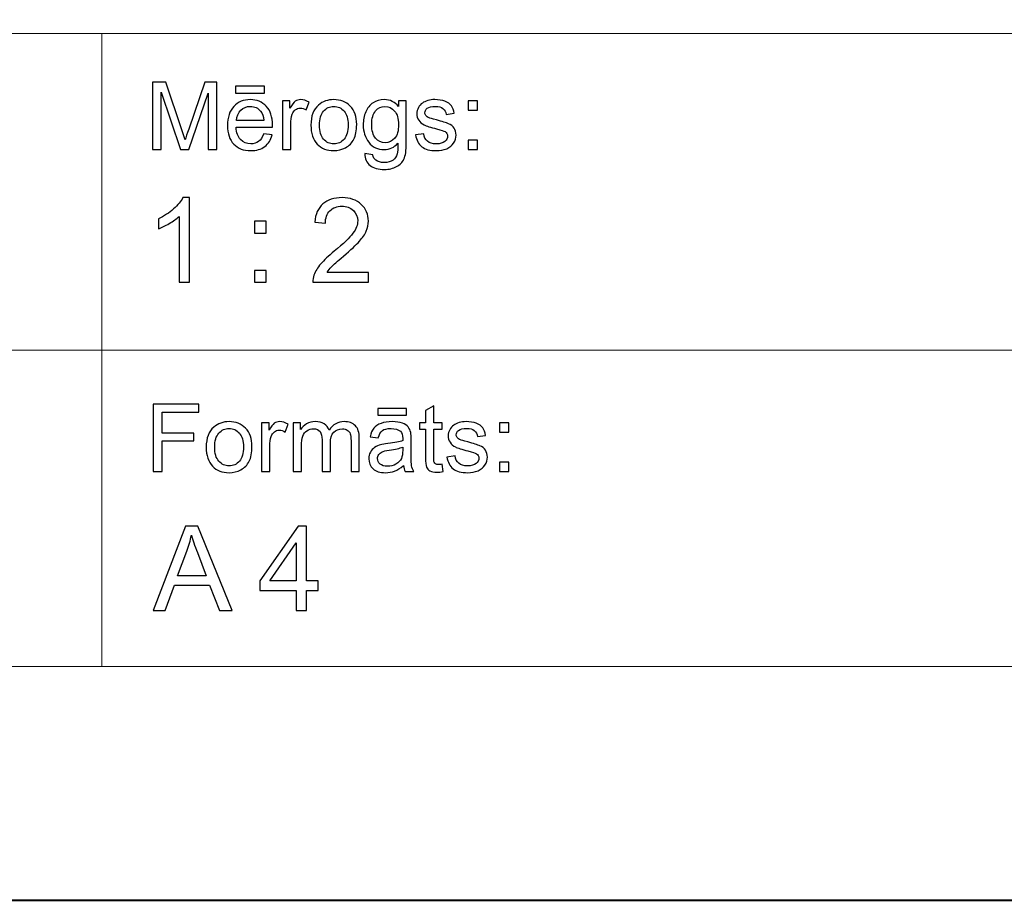
# Model space of a CAD drawing. Units: millimetres. Extents: x -148 to 148, y -105 to 105.
# Drawn here: x 23 to 52, y -105 to -79 of the extents above; entities that cross this region are included whole.
import ezdxf

# ---------------------------------------------------------------- set-up
doc = ezdxf.new("R2010")
doc.units = ezdxf.units.MM
doc.header["$MEASUREMENT"] = 0
doc.layers.add('Layer 1', color=7, linetype='Continuous')

msp = doc.modelspace()

# ---------------------------------------------------------------- linework, layer by layer
at = {"layer": 'Layer 1', "color": 7, "lineweight": 40}
msp.add_lwpolyline([(-148.5, -105), (148.5, -105), (148.5, 105), (-148.5, 105), (-148.5, -105)], close=True, dxfattribs=at)
at = {"layer": 'Layer 1', "color": 250, "lineweight": 15}
for points, knots in [([(141.5001, 85.0001), (141.5001, 85.0001), (141.5001, -98.0001), (141.5001, -98.0001), (141.5001, -98.0001), (141.5001, -98.0001), (-141.5001, -98.0001), (-141.5001, -98.0001), (-141.5001, -98.0001), (-141.5001, -98.0001), (-141.5001, 85.0001), (-141.5001, 85.0001), (-141.5001, 85.0001), (-141.5001, 85.0001), (141.5001, 85.0001), (141.5001, 85.0001)], [0, 0, 0, 0, 0.25, 0.25, 0.25, 0.25, 0.5, 0.5, 0.5, 0.5, 0.75, 0.75, 0.75, 0.75, 1, 1, 1, 1]), ([(141.5001, -68.694), (141.5001, -68.694), (-21.6408, -68.694), (-21.6408, -68.694), (-21.6408, -68.694), (-21.6408, -68.694), (-21.6408, -98.0001), (-21.6408, -98.0001)], [0, 0, 0, 0, 0.5, 0.5, 0.5, 0.5, 1, 1, 1, 1])]:
    msp.add_open_spline(points, degree=3, knots=knots, dxfattribs=at)
for points in [[(-21.6408, -79.0365), (-21.6408, -79.0365), (141.5001, -79.0365), (141.5001, -79.0365)], [(25.0004, -98.0001), (25.0004, -98.0001), (25.0004, -79.0365), (25.0004, -79.0365)], [(-21.6408, -88.5212), (-21.6408, -88.5212), (100.5002, -88.5212), (100.5002, -88.5212)]]:
    msp.add_open_spline(points, degree=3, dxfattribs=at)
at = {"layer": 'Layer 1', "color": 51}
for points, knots in [([(26.5226, -82.5142), (26.5226, -82.5142), (26.5226, -80.494), (26.5226, -80.494), (26.5226, -80.494), (26.5226, -80.494), (26.9254, -80.494), (26.9254, -80.494), (26.9254, -80.494), (26.9254, -80.494), (27.4032, -81.9244), (27.4032, -81.9244), (27.4032, -81.9244), (27.4474, -82.0575), (27.48, -82.1572), (27.4998, -82.2235), (27.4998, -82.2235), (27.5228, -82.1501), (27.5586, -82.042), (27.6075, -81.8994), (27.6075, -81.8994), (27.6075, -81.8994), (28.0908, -80.494), (28.0908, -80.494), (28.0908, -80.494), (28.0908, -80.494), (28.4506, -80.494), (28.4506, -80.494), (28.4506, -80.494), (28.4506, -80.494), (28.4506, -82.5142), (28.4506, -82.5142), (28.4506, -82.5142), (28.4506, -82.5142), (28.193, -82.5142), (28.193, -82.5142), (28.193, -82.5142), (28.193, -82.5142), (28.193, -80.8232), (28.193, -80.8232), (28.193, -80.8232), (28.193, -80.8232), (27.6059, -82.5142), (27.6059, -82.5142), (27.6059, -82.5142), (27.6059, -82.5142), (27.3646, -82.5142), (27.3646, -82.5142), (27.3646, -82.5142), (27.3646, -82.5142), (26.7804, -80.7945), (26.7804, -80.7945), (26.7804, -80.7945), (26.7804, -80.7945), (26.7804, -82.5142), (26.7804, -82.5142), (26.7804, -82.5142), (26.7804, -82.5142), (26.5226, -82.5142), (26.5226, -82.5142)], [0, 0, 0, 0, 0.0666667, 0.0666667, 0.0666667, 0.0666667, 0.1333333, 0.1333333, 0.1333333, 0.1333333, 0.2, 0.2, 0.2, 0.2, 0.2666667, 0.2666667, 0.2666667, 0.2666667, 0.3333333, 0.3333333, 0.3333333, 0.3333333, 0.4, 0.4, 0.4, 0.4, 0.4666667, 0.4666667, 0.4666667, 0.4666667, 0.5333333, 0.5333333, 0.5333333, 0.5333333, 0.6, 0.6, 0.6, 0.6, 0.6666667, 0.6666667, 0.6666667, 0.6666667, 0.7333333, 0.7333333, 0.7333333, 0.7333333, 0.8, 0.8, 0.8, 0.8, 0.8666667, 0.8666667, 0.8666667, 0.8666667, 0.9333333, 0.9333333, 0.9333333, 0.9333333, 1, 1, 1, 1]), ([(29.0129, -80.8232), (29.0129, -80.8232), (29.0129, -80.6196), (29.0129, -80.6196), (29.0129, -80.6196), (29.0129, -80.6196), (29.8726, -80.6196), (29.8726, -80.6196), (29.8726, -80.6196), (29.8726, -80.6196), (29.8726, -80.8232), (29.8726, -80.8232), (29.8726, -80.8232), (29.8726, -80.8232), (29.0129, -80.8232), (29.0129, -80.8232)], [0, 0, 0, 0, 0.25, 0.25, 0.25, 0.25, 0.5, 0.5, 0.5, 0.5, 0.75, 0.75, 0.75, 0.75, 1, 1, 1, 1]), ([(29.8519, -82.0429), (29.8519, -82.0429), (30.1083, -82.0744), (30.1083, -82.0744), (30.1083, -82.0744), (30.0678, -82.2245), (29.993, -82.3406), (29.8839, -82.4234), (29.8839, -82.4234), (29.7744, -82.5057), (29.6347, -82.5471), (29.4648, -82.5471), (29.4648, -82.5471), (29.2507, -82.5471), (29.0809, -82.4813), (28.9558, -82.3496), (28.9558, -82.3496), (28.8304, -82.2179), (28.7677, -82.033), (28.7677, -81.795), (28.7677, -81.795), (28.7677, -81.5485), (28.8312, -81.3576), (28.9579, -81.2216), (28.9579, -81.2216), (29.0849, -81.0857), (29.2489, -81.0175), (29.4511, -81.0175), (29.4511, -81.0175), (29.6468, -81.0175), (29.8067, -81.0843), (29.9305, -81.2174), (29.9305, -81.2174), (30.0546, -81.3505), (30.1167, -81.5382), (30.1167, -81.7795), (30.1167, -81.7795), (30.1167, -81.7945), (30.1162, -81.8166), (30.1155, -81.8458), (30.1155, -81.8458), (30.1155, -81.8458), (29.024, -81.8458), (29.024, -81.8458), (29.024, -81.8458), (29.033, -82.0067), (29.0786, -82.1299), (29.1606, -82.215), (29.1606, -82.215), (29.2423, -82.3007), (29.3439, -82.3435), (29.4662, -82.3435), (29.4662, -82.3435), (29.5572, -82.3435), (29.6347, -82.3195), (29.699, -82.2715), (29.699, -82.2715), (29.7636, -82.224), (29.8144, -82.1478), (29.8519, -82.0429)], [0, 0, 0, 0, 0.0666667, 0.0666667, 0.0666667, 0.0666667, 0.1333333, 0.1333333, 0.1333333, 0.1333333, 0.2, 0.2, 0.2, 0.2, 0.2666667, 0.2666667, 0.2666667, 0.2666667, 0.3333333, 0.3333333, 0.3333333, 0.3333333, 0.4, 0.4, 0.4, 0.4, 0.4666667, 0.4666667, 0.4666667, 0.4666667, 0.5333333, 0.5333333, 0.5333333, 0.5333333, 0.6, 0.6, 0.6, 0.6, 0.6666667, 0.6666667, 0.6666667, 0.6666667, 0.7333333, 0.7333333, 0.7333333, 0.7333333, 0.8, 0.8, 0.8, 0.8, 0.8666667, 0.8666667, 0.8666667, 0.8666667, 0.9333333, 0.9333333, 0.9333333, 0.9333333, 1, 1, 1, 1]), ([(30.4173, -82.5142), (30.4173, -82.5142), (30.4173, -81.0509), (30.4173, -81.0509), (30.4173, -81.0509), (30.4173, -81.0509), (30.6404, -81.0509), (30.6404, -81.0509), (30.6404, -81.0509), (30.6404, -81.0509), (30.6404, -81.2724), (30.6404, -81.2724), (30.6404, -81.2724), (30.6973, -81.169), (30.7499, -81.1003), (30.7983, -81.0674), (30.7983, -81.0674), (30.8462, -81.0344), (30.8994, -81.0175), (30.9574, -81.0175), (30.9574, -81.0175), (31.0409, -81.0175), (31.1256, -81.0443), (31.2122, -81.0975), (31.2122, -81.0975), (31.2122, -81.0975), (31.1267, -81.3279), (31.1267, -81.3279), (31.1267, -81.3279), (31.0663, -81.2917), (31.0057, -81.2738), (30.9452, -81.2738), (30.9452, -81.2738), (30.8904, -81.2738), (30.842, -81.2903), (30.7989, -81.3228), (30.7989, -81.3228), (30.7554, -81.3557), (30.7251, -81.4008), (30.7065, -81.4587), (30.7065, -81.4587), (30.6788, -81.5467), (30.6653, -81.6431), (30.6653, -81.748), (30.6653, -81.748), (30.6653, -81.748), (30.6653, -82.5142), (30.6653, -82.5142), (30.6653, -82.5142), (30.6653, -82.5142), (30.4173, -82.5142), (30.4173, -82.5142)], [0, 0, 0, 0, 0.0769231, 0.0769231, 0.0769231, 0.0769231, 0.1538462, 0.1538462, 0.1538462, 0.1538462, 0.2307692, 0.2307692, 0.2307692, 0.2307692, 0.3076923, 0.3076923, 0.3076923, 0.3076923, 0.3846154, 0.3846154, 0.3846154, 0.3846154, 0.4615385, 0.4615385, 0.4615385, 0.4615385, 0.5384615, 0.5384615, 0.5384615, 0.5384615, 0.6153846, 0.6153846, 0.6153846, 0.6153846, 0.6923077, 0.6923077, 0.6923077, 0.6923077, 0.7692308, 0.7692308, 0.7692308, 0.7692308, 0.8461538, 0.8461538, 0.8461538, 0.8461538, 0.9230769, 0.9230769, 0.9230769, 0.9230769, 1, 1, 1, 1]), ([(31.2672, -81.7823), (31.2672, -81.5114), (31.3426, -81.3105), (31.4934, -81.1802), (31.4934, -81.1802), (31.619, -81.0721), (31.7726, -81.0175), (31.9535, -81.0175), (31.9535, -81.0175), (32.1548, -81.0175), (32.3194, -81.0833), (32.4469, -81.2155), (32.4469, -81.2155), (32.575, -81.3472), (32.6385, -81.5293), (32.6385, -81.7616), (32.6385, -81.7616), (32.6385, -81.9502), (32.6102, -82.0984), (32.5539, -82.2061), (32.5539, -82.2061), (32.4972, -82.3143), (32.4149, -82.398), (32.3072, -82.4578), (32.3072, -82.4578), (32.199, -82.5175), (32.0816, -82.5471), (31.9535, -82.5471), (31.9535, -82.5471), (31.749, -82.5471), (31.5833, -82.4817), (31.4569, -82.35), (31.4569, -82.35), (31.3304, -82.2188), (31.2672, -82.0297), (31.2672, -81.7823)], [0, 0, 0, 0, 0.1111111, 0.1111111, 0.1111111, 0.1111111, 0.2222222, 0.2222222, 0.2222222, 0.2222222, 0.3333333, 0.3333333, 0.3333333, 0.3333333, 0.4444444, 0.4444444, 0.4444444, 0.4444444, 0.5555556, 0.5555556, 0.5555556, 0.5555556, 0.6666667, 0.6666667, 0.6666667, 0.6666667, 0.7777778, 0.7777778, 0.7777778, 0.7777778, 0.8888889, 0.8888889, 0.8888889, 0.8888889, 1, 1, 1, 1]), ([(32.884, -82.6356), (32.884, -82.6356), (33.1253, -82.6713), (33.1253, -82.6713), (33.1253, -82.6713), (33.1351, -82.7456), (33.1634, -82.7997), (33.2089, -82.834), (33.2089, -82.834), (33.2706, -82.8797), (33.3547, -82.9027), (33.4611, -82.9027), (33.4611, -82.9027), (33.5762, -82.9027), (33.6648, -82.8797), (33.7272, -82.834), (33.7272, -82.834), (33.79, -82.788), (33.8318, -82.7235), (33.8537, -82.6412), (33.8537, -82.6412), (33.8669, -82.5904), (33.8728, -82.4846), (33.8717, -82.3228), (33.8717, -82.3228), (33.7634, -82.4502), (33.6286, -82.5142), (33.4666, -82.5142), (33.4666, -82.5142), (33.2653, -82.5142), (33.1097, -82.4418), (32.9996, -82.2964), (32.9996, -82.2964), (32.8896, -82.1515), (32.834, -81.977), (32.834, -81.7743), (32.834, -81.7743), (32.834, -81.6346), (32.8594, -81.5057), (32.9097, -81.3877), (32.9097, -81.3877), (32.9605, -81.2696), (33.0341, -81.1784), (33.1298, -81.1139), (33.1298, -81.1139), (33.2258, -81.0499), (33.3389, -81.0175), (33.4682, -81.0175), (33.4682, -81.0175), (33.6407, -81.0175), (33.7834, -81.0876), (33.8953, -81.2273), (33.8953, -81.2273), (33.8953, -81.2273), (33.8953, -81.0509), (33.8953, -81.0509), (33.8953, -81.0509), (33.8953, -81.0509), (34.1244, -81.0509), (34.1244, -81.0509), (34.1244, -81.0509), (34.1244, -81.0509), (34.1244, -82.3157), (34.1244, -82.3157), (34.1244, -82.3157), (34.1244, -82.5434), (34.1009, -82.7052), (34.0548, -82.8002), (34.0548, -82.8002), (34.008, -82.8952), (33.9346, -82.9705), (33.8342, -83.0255), (33.8342, -83.0255), (33.7333, -83.0805), (33.6098, -83.1083), (33.4624, -83.1083), (33.4624, -83.1083), (33.2881, -83.1083), (33.1468, -83.0688), (33.0395, -82.9902), (33.0395, -82.9902), (32.9319, -82.9117), (32.8801, -82.7936), (32.884, -82.6356)], [0, 0, 0, 0, 0.047619, 0.047619, 0.047619, 0.047619, 0.0952381, 0.0952381, 0.0952381, 0.0952381, 0.1428571, 0.1428571, 0.1428571, 0.1428571, 0.1904762, 0.1904762, 0.1904762, 0.1904762, 0.2380952, 0.2380952, 0.2380952, 0.2380952, 0.2857143, 0.2857143, 0.2857143, 0.2857143, 0.3333333, 0.3333333, 0.3333333, 0.3333333, 0.3809524, 0.3809524, 0.3809524, 0.3809524, 0.4285714, 0.4285714, 0.4285714, 0.4285714, 0.4761905, 0.4761905, 0.4761905, 0.4761905, 0.5238095, 0.5238095, 0.5238095, 0.5238095, 0.5714286, 0.5714286, 0.5714286, 0.5714286, 0.6190476, 0.6190476, 0.6190476, 0.6190476, 0.6666667, 0.6666667, 0.6666667, 0.6666667, 0.7142857, 0.7142857, 0.7142857, 0.7142857, 0.7619048, 0.7619048, 0.7619048, 0.7619048, 0.8095238, 0.8095238, 0.8095238, 0.8095238, 0.8571429, 0.8571429, 0.8571429, 0.8571429, 0.9047619, 0.9047619, 0.9047619, 0.9047619, 0.952381, 0.952381, 0.952381, 0.952381, 1, 1, 1, 1]), ([(34.3998, -82.0772), (34.3998, -82.0772), (34.6451, -82.0387), (34.6451, -82.0387), (34.6451, -82.0387), (34.6585, -82.137), (34.6972, -82.2122), (34.7601, -82.2649), (34.7601, -82.2649), (34.8229, -82.3171), (34.9107, -82.3435), (35.024, -82.3435), (35.024, -82.3435), (35.138, -82.3435), (35.2227, -82.3199), (35.2777, -82.2738), (35.2777, -82.2738), (35.3328, -82.2273), (35.3605, -82.1727), (35.3605, -82.1106), (35.3605, -82.1106), (35.3605, -82.0542), (35.3358, -82.0104), (35.2869, -81.978), (35.2869, -81.978), (35.2531, -81.9559), (35.1684, -81.9281), (35.0334, -81.8943), (35.0334, -81.8943), (34.852, -81.8482), (34.7255, -81.8086), (34.6554, -81.7748), (34.6554, -81.7748), (34.5853, -81.7414), (34.5315, -81.6948), (34.4953, -81.6356), (34.4953, -81.6356), (34.4591, -81.5763), (34.4408, -81.5109), (34.4408, -81.4394), (34.4408, -81.4394), (34.4408, -81.374), (34.4559, -81.3138), (34.4861, -81.2583), (34.4861, -81.2583), (34.5157, -81.2023), (34.5564, -81.1563), (34.6077, -81.1196), (34.6077, -81.1196), (34.6464, -81.0913), (34.699, -81.0669), (34.7655, -81.0471), (34.7655, -81.0471), (34.8321, -81.0274), (34.9036, -81.0175), (34.9798, -81.0175), (34.9798, -81.0175), (35.0945, -81.0175), (35.1954, -81.0344), (35.2822, -81.0674), (35.2822, -81.0674), (35.3692, -81.1003), (35.4332, -81.145), (35.4748, -81.2014), (35.4748, -81.2014), (35.516, -81.2583), (35.5444, -81.3336), (35.5597, -81.4281), (35.5597, -81.4281), (35.5597, -81.4281), (35.3177, -81.4615), (35.3177, -81.4615), (35.3177, -81.4615), (35.3062, -81.3863), (35.2742, -81.3275), (35.2215, -81.2851), (35.2215, -81.2851), (35.1689, -81.2428), (35.0941, -81.2216), (34.9978, -81.2216), (34.9978, -81.2216), (34.884, -81.2216), (34.8025, -81.2404), (34.754, -81.2781), (34.754, -81.2781), (34.7051, -81.3157), (34.6808, -81.3599), (34.6808, -81.4102), (34.6808, -81.4102), (34.6808, -81.4427), (34.6912, -81.4714), (34.7112, -81.4973), (34.7112, -81.4973), (34.7316, -81.5241), (34.7631, -81.5457), (34.8062, -81.5636), (34.8062, -81.5636), (34.8311, -81.5725), (34.9041, -81.5937), (35.0256, -81.6266), (35.0256, -81.6266), (35.201, -81.6737), (35.3231, -81.7118), (35.3923, -81.7419), (35.3923, -81.7419), (35.4621, -81.7715), (35.5167, -81.8152), (35.556, -81.8721), (35.556, -81.8721), (35.5955, -81.9291), (35.6152, -81.9996), (35.6152, -82.0843), (35.6152, -82.0843), (35.6152, -82.1671), (35.591, -82.2447), (35.5428, -82.3181), (35.5428, -82.3181), (35.4944, -82.391), (35.4247, -82.4474), (35.334, -82.4874), (35.334, -82.4874), (35.2433, -82.5274), (35.1404, -82.5471), (35.0256, -82.5471), (35.0256, -82.5471), (34.8351, -82.5471), (34.69, -82.5076), (34.5903, -82.4286), (34.5903, -82.4286), (34.4906, -82.3496), (34.4271, -82.2325), (34.3998, -82.0772)], [0, 0, 0, 0, 0.030303, 0.030303, 0.030303, 0.030303, 0.0606061, 0.0606061, 0.0606061, 0.0606061, 0.0909091, 0.0909091, 0.0909091, 0.0909091, 0.1212121, 0.1212121, 0.1212121, 0.1212121, 0.1515152, 0.1515152, 0.1515152, 0.1515152, 0.1818182, 0.1818182, 0.1818182, 0.1818182, 0.2121212, 0.2121212, 0.2121212, 0.2121212, 0.2424242, 0.2424242, 0.2424242, 0.2424242, 0.2727273, 0.2727273, 0.2727273, 0.2727273, 0.3030303, 0.3030303, 0.3030303, 0.3030303, 0.3333333, 0.3333333, 0.3333333, 0.3333333, 0.3636364, 0.3636364, 0.3636364, 0.3636364, 0.3939394, 0.3939394, 0.3939394, 0.3939394, 0.4242424, 0.4242424, 0.4242424, 0.4242424, 0.4545455, 0.4545455, 0.4545455, 0.4545455, 0.4848485, 0.4848485, 0.4848485, 0.4848485, 0.5151515, 0.5151515, 0.5151515, 0.5151515, 0.5454545, 0.5454545, 0.5454545, 0.5454545, 0.5757576, 0.5757576, 0.5757576, 0.5757576, 0.6060606, 0.6060606, 0.6060606, 0.6060606, 0.6363636, 0.6363636, 0.6363636, 0.6363636, 0.6666667, 0.6666667, 0.6666667, 0.6666667, 0.6969697, 0.6969697, 0.6969697, 0.6969697, 0.7272727, 0.7272727, 0.7272727, 0.7272727, 0.7575758, 0.7575758, 0.7575758, 0.7575758, 0.7878788, 0.7878788, 0.7878788, 0.7878788, 0.8181818, 0.8181818, 0.8181818, 0.8181818, 0.8484848, 0.8484848, 0.8484848, 0.8484848, 0.8787879, 0.8787879, 0.8787879, 0.8787879, 0.9090909, 0.9090909, 0.9090909, 0.9090909, 0.9393939, 0.9393939, 0.9393939, 0.9393939, 0.969697, 0.969697, 0.969697, 0.969697, 1, 1, 1, 1]), ([(35.9788, -81.3331), (35.9788, -81.3331), (35.9788, -81.0509), (35.9788, -81.0509), (35.9788, -81.0509), (35.9788, -81.0509), (36.2617, -81.0509), (36.2617, -81.0509), (36.2617, -81.0509), (36.2617, -81.0509), (36.2617, -81.3331), (36.2617, -81.3331), (36.2617, -81.3331), (36.2617, -81.3331), (35.9788, -81.3331), (35.9788, -81.3331)], [0, 0, 0, 0, 0.25, 0.25, 0.25, 0.25, 0.5, 0.5, 0.5, 0.5, 0.75, 0.75, 0.75, 0.75, 1, 1, 1, 1]), ([(29.0378, -81.6417), (29.0378, -81.6417), (29.8549, -81.6417), (29.8549, -81.6417), (29.8549, -81.6417), (29.844, -81.5189), (29.8125, -81.4262), (29.7611, -81.3651), (29.7611, -81.3651), (29.6821, -81.2696), (29.5797, -81.2216), (29.4539, -81.2216), (29.4539, -81.2216), (29.3402, -81.2216), (29.2442, -81.2597), (29.1667, -81.3359), (29.1667, -81.3359), (29.0891, -81.4121), (29.0463, -81.5142), (29.0378, -81.6417)], [0, 0, 0, 0, 0.2, 0.2, 0.2, 0.2, 0.4, 0.4, 0.4, 0.4, 0.6, 0.6, 0.6, 0.6, 0.8, 0.8, 0.8, 0.8, 1, 1, 1, 1]), ([(31.5222, -81.7823), (31.5222, -81.97), (31.5633, -82.1102), (31.645, -82.2033), (31.645, -82.2033), (31.7268, -82.2969), (31.83, -82.3435), (31.9535, -82.3435), (31.9535, -82.3435), (32.0768, -82.3435), (32.1792, -82.2964), (32.2612, -82.2028), (32.2612, -82.2028), (32.3425, -82.1092), (32.3834, -81.9662), (32.3834, -81.7743), (32.3834, -81.7743), (32.3834, -81.5932), (32.3425, -81.4559), (32.2601, -81.3627), (32.2601, -81.3627), (32.1778, -81.2696), (32.0758, -81.223), (31.9535, -81.223), (31.9535, -81.223), (31.83, -81.223), (31.7268, -81.2696), (31.645, -81.3623), (31.645, -81.3623), (31.5633, -81.4549), (31.5222, -81.5951), (31.5222, -81.7823)], [0, 0, 0, 0, 0.125, 0.125, 0.125, 0.125, 0.25, 0.25, 0.25, 0.25, 0.375, 0.375, 0.375, 0.375, 0.5, 0.5, 0.5, 0.5, 0.625, 0.625, 0.625, 0.625, 0.75, 0.75, 0.75, 0.75, 0.875, 0.875, 0.875, 0.875, 1, 1, 1, 1]), ([(33.0891, -81.7564), (33.0891, -81.9483), (33.1272, -82.0885), (33.2039, -82.1765), (33.2039, -82.1765), (33.2801, -82.2649), (33.3754, -82.3086), (33.4901, -82.3086), (33.4901, -82.3086), (33.604, -82.3086), (33.6995, -82.2649), (33.7768, -82.1774), (33.7768, -82.1774), (33.8537, -82.0895), (33.8923, -81.9521), (33.8923, -81.7644), (33.8923, -81.7644), (33.8923, -81.5852), (33.853, -81.4502), (33.7733, -81.3594), (33.7733, -81.3594), (33.6939, -81.2687), (33.5979, -81.223), (33.4859, -81.223), (33.4859, -81.223), (33.3758, -81.223), (33.2822, -81.2677), (33.2046, -81.3576), (33.2046, -81.3576), (33.1277, -81.4469), (33.0891, -81.5801), (33.0891, -81.7564)], [0, 0, 0, 0, 0.125, 0.125, 0.125, 0.125, 0.25, 0.25, 0.25, 0.25, 0.375, 0.375, 0.375, 0.375, 0.5, 0.5, 0.5, 0.5, 0.625, 0.625, 0.625, 0.625, 0.75, 0.75, 0.75, 0.75, 0.875, 0.875, 0.875, 0.875, 1, 1, 1, 1]), ([(35.9788, -82.5142), (35.9788, -82.5142), (35.9788, -82.2315), (35.9788, -82.2315), (35.9788, -82.2315), (35.9788, -82.2315), (36.2617, -82.2315), (36.2617, -82.2315), (36.2617, -82.2315), (36.2617, -82.2315), (36.2617, -82.5142), (36.2617, -82.5142), (36.2617, -82.5142), (36.2617, -82.5142), (35.9788, -82.5142), (35.9788, -82.5142)], [0, 0, 0, 0, 0.25, 0.25, 0.25, 0.25, 0.5, 0.5, 0.5, 0.5, 0.75, 0.75, 0.75, 0.75, 1, 1, 1, 1]), ([(27.6275, -86.4907), (27.6275, -86.4907), (27.3176, -86.4907), (27.3176, -86.4907), (27.3176, -86.4907), (27.3176, -86.4907), (27.3176, -84.5151), (27.3176, -84.5151), (27.3176, -84.5151), (27.243, -84.5863), (27.1454, -84.6574), (27.0243, -84.7286), (27.0243, -84.7286), (26.9025, -84.7997), (26.7938, -84.8532), (26.6973, -84.8885), (26.6973, -84.8885), (26.6973, -84.8885), (26.6973, -84.5892), (26.6973, -84.5892), (26.6973, -84.5892), (26.8708, -84.5075), (27.0225, -84.4087), (27.1524, -84.2929), (27.1524, -84.2929), (27.2818, -84.1765), (27.3741, -84.0642), (27.4282, -83.9548), (27.4282, -83.9548), (27.4282, -83.9548), (27.6275, -83.9548), (27.6275, -83.9548), (27.6275, -83.9548), (27.6275, -83.9548), (27.6275, -86.4907), (27.6275, -86.4907)], [0, 0, 0, 0, 0.1111111, 0.1111111, 0.1111111, 0.1111111, 0.2222222, 0.2222222, 0.2222222, 0.2222222, 0.3333333, 0.3333333, 0.3333333, 0.3333333, 0.4444444, 0.4444444, 0.4444444, 0.4444444, 0.5555556, 0.5555556, 0.5555556, 0.5555556, 0.6666667, 0.6666667, 0.6666667, 0.6666667, 0.7777778, 0.7777778, 0.7777778, 0.7777778, 0.8888889, 0.8888889, 0.8888889, 0.8888889, 1, 1, 1, 1]), ([(32.9919, -86.1926), (32.9919, -86.1926), (32.9919, -86.4907), (32.9919, -86.4907), (32.9919, -86.4907), (32.9919, -86.4907), (31.3227, -86.4907), (31.3227, -86.4907), (31.3227, -86.4907), (31.3204, -86.416), (31.3321, -86.3443), (31.3586, -86.2755), (31.3586, -86.2755), (31.4009, -86.1614), (31.4691, -86.0497), (31.5626, -85.9392), (31.5626, -85.9392), (31.6567, -85.8292), (31.7919, -85.7016), (31.9683, -85.557), (31.9683, -85.557), (32.2429, -85.3318), (32.4287, -85.1537), (32.5251, -85.022), (32.5251, -85.022), (32.6215, -84.8908), (32.6697, -84.7662), (32.6697, -84.6492), (32.6697, -84.6492), (32.6697, -84.5263), (32.6256, -84.4228), (32.538, -84.3382), (32.538, -84.3382), (32.4498, -84.2541), (32.3352, -84.2117), (32.1941, -84.2117), (32.1941, -84.2117), (32.0447, -84.2117), (31.9254, -84.2564), (31.836, -84.3464), (31.836, -84.3464), (31.746, -84.4358), (31.7008, -84.5598), (31.6996, -84.718), (31.6996, -84.718), (31.6996, -84.718), (31.3809, -84.6856), (31.3809, -84.6856), (31.3809, -84.6856), (31.4027, -84.4475), (31.485, -84.2664), (31.6273, -84.1418), (31.6273, -84.1418), (31.7696, -84.0171), (31.9612, -83.9548), (32.2011, -83.9548), (32.2011, -83.9548), (32.4434, -83.9548), (32.6351, -84.0224), (32.7762, -84.1565), (32.7762, -84.1565), (32.9179, -84.2911), (32.9884, -84.4575), (32.9884, -84.6562), (32.9884, -84.6562), (32.9884, -84.7574), (32.9678, -84.8567), (32.9261, -84.9543), (32.9261, -84.9543), (32.8849, -85.0519), (32.8161, -85.1548), (32.7203, -85.2624), (32.7203, -85.2624), (32.6245, -85.3706), (32.4651, -85.5188), (32.2423, -85.7069), (32.2423, -85.7069), (32.0565, -85.8633), (31.9371, -85.9692), (31.8842, -86.025), (31.8842, -86.025), (31.8313, -86.0803), (31.7878, -86.1362), (31.7531, -86.1926), (31.7531, -86.1926), (31.7531, -86.1926), (32.9919, -86.1926), (32.9919, -86.1926)], [0, 0, 0, 0, 0.0454545, 0.0454545, 0.0454545, 0.0454545, 0.0909091, 0.0909091, 0.0909091, 0.0909091, 0.1363636, 0.1363636, 0.1363636, 0.1363636, 0.1818182, 0.1818182, 0.1818182, 0.1818182, 0.2272727, 0.2272727, 0.2272727, 0.2272727, 0.2727273, 0.2727273, 0.2727273, 0.2727273, 0.3181818, 0.3181818, 0.3181818, 0.3181818, 0.3636364, 0.3636364, 0.3636364, 0.3636364, 0.4090909, 0.4090909, 0.4090909, 0.4090909, 0.4545455, 0.4545455, 0.4545455, 0.4545455, 0.5, 0.5, 0.5, 0.5, 0.5454545, 0.5454545, 0.5454545, 0.5454545, 0.5909091, 0.5909091, 0.5909091, 0.5909091, 0.6363636, 0.6363636, 0.6363636, 0.6363636, 0.6818182, 0.6818182, 0.6818182, 0.6818182, 0.7272727, 0.7272727, 0.7272727, 0.7272727, 0.7727273, 0.7727273, 0.7727273, 0.7727273, 0.8181818, 0.8181818, 0.8181818, 0.8181818, 0.8636364, 0.8636364, 0.8636364, 0.8636364, 0.9090909, 0.9090909, 0.9090909, 0.9090909, 0.9545455, 0.9545455, 0.9545455, 0.9545455, 1, 1, 1, 1]), ([(29.5742, -85.0143), (29.5742, -85.0143), (29.5742, -84.6615), (29.5742, -84.6615), (29.5742, -84.6615), (29.5742, -84.6615), (29.9275, -84.6615), (29.9275, -84.6615), (29.9275, -84.6615), (29.9275, -84.6615), (29.9275, -85.0143), (29.9275, -85.0143), (29.9275, -85.0143), (29.9275, -85.0143), (29.5742, -85.0143), (29.5742, -85.0143)], [0, 0, 0, 0, 0.25, 0.25, 0.25, 0.25, 0.5, 0.5, 0.5, 0.5, 0.75, 0.75, 0.75, 0.75, 1, 1, 1, 1]), ([(29.5742, -86.4907), (29.5742, -86.4907), (29.5742, -86.1373), (29.5742, -86.1373), (29.5742, -86.1373), (29.5742, -86.1373), (29.9275, -86.1373), (29.9275, -86.1373), (29.9275, -86.1373), (29.9275, -86.1373), (29.9275, -86.4907), (29.9275, -86.4907), (29.9275, -86.4907), (29.9275, -86.4907), (29.5742, -86.4907), (29.5742, -86.4907)], [0, 0, 0, 0, 0.25, 0.25, 0.25, 0.25, 0.5, 0.5, 0.5, 0.5, 0.75, 0.75, 0.75, 0.75, 1, 1, 1, 1]), ([(26.5449, -92.1599), (26.5449, -92.1599), (26.5449, -90.1397), (26.5449, -90.1397), (26.5449, -90.1397), (26.5449, -90.1397), (27.908, -90.1397), (27.908, -90.1397), (27.908, -90.1397), (27.908, -90.1397), (27.908, -90.3782), (27.908, -90.3782), (27.908, -90.3782), (27.908, -90.3782), (26.8124, -90.3782), (26.8124, -90.3782), (26.8124, -90.3782), (26.8124, -90.3782), (26.8124, -91.0037), (26.8124, -91.0037), (26.8124, -91.0037), (26.8124, -91.0037), (27.7601, -91.0037), (27.7601, -91.0037), (27.7601, -91.0037), (27.7601, -91.0037), (27.7601, -91.2422), (27.7601, -91.2422), (27.7601, -91.2422), (27.7601, -91.2422), (26.8124, -91.2422), (26.8124, -91.2422), (26.8124, -91.2422), (26.8124, -91.2422), (26.8124, -92.1599), (26.8124, -92.1599), (26.8124, -92.1599), (26.8124, -92.1599), (26.5449, -92.1599), (26.5449, -92.1599)], [0, 0, 0, 0, 0.1, 0.1, 0.1, 0.1, 0.2, 0.2, 0.2, 0.2, 0.3, 0.3, 0.3, 0.3, 0.4, 0.4, 0.4, 0.4, 0.5, 0.5, 0.5, 0.5, 0.6, 0.6, 0.6, 0.6, 0.7, 0.7, 0.7, 0.7, 0.8, 0.8, 0.8, 0.8, 0.9, 0.9, 0.9, 0.9, 1, 1, 1, 1]), ([(35.1949, -91.9379), (35.1949, -91.9379), (35.2306, -92.1571), (35.2306, -92.1571), (35.2306, -92.1571), (35.1611, -92.1717), (35.0983, -92.1792), (35.0433, -92.1792), (35.0433, -92.1792), (34.953, -92.1792), (34.8835, -92.1651), (34.8335, -92.1364), (34.8335, -92.1364), (34.7843, -92.1082), (34.7493, -92.0705), (34.7293, -92.024), (34.7293, -92.024), (34.7089, -91.9779), (34.6985, -91.88), (34.6985, -91.7314), (34.6985, -91.7314), (34.6985, -91.7314), (34.6985, -90.8894), (34.6985, -90.8894), (34.6985, -90.8894), (34.6985, -90.8894), (34.5165, -90.8894), (34.5165, -90.8894), (34.5165, -90.8894), (34.5165, -90.8894), (34.5165, -90.6966), (34.5165, -90.6966), (34.5165, -90.6966), (34.5165, -90.6966), (34.6985, -90.6966), (34.6985, -90.6966), (34.6985, -90.6966), (34.6985, -90.6966), (34.6985, -90.3339), (34.6985, -90.3339), (34.6985, -90.3339), (34.6985, -90.3339), (34.9457, -90.1853), (34.9457, -90.1853), (34.9457, -90.1853), (34.9457, -90.1853), (34.9457, -90.6966), (34.9457, -90.6966), (34.9457, -90.6966), (34.9457, -90.6966), (35.1949, -90.6966), (35.1949, -90.6966), (35.1949, -90.6966), (35.1949, -90.6966), (35.1949, -90.8894), (35.1949, -90.8894), (35.1949, -90.8894), (35.1949, -90.8894), (34.9457, -90.8894), (34.9457, -90.8894), (34.9457, -90.8894), (34.9457, -90.8894), (34.9457, -91.745), (34.9457, -91.745), (34.9457, -91.745), (34.9457, -91.8161), (34.9499, -91.8612), (34.9584, -91.8814), (34.9584, -91.8814), (34.9671, -91.9017), (34.9814, -91.9177), (35.001, -91.9299), (35.001, -91.9299), (35.0207, -91.9416), (35.0491, -91.9478), (35.0856, -91.9478), (35.0856, -91.9478), (35.1134, -91.9478), (35.1496, -91.9445), (35.1949, -91.9379)], [0, 0, 0, 0, 0.05, 0.05, 0.05, 0.05, 0.1, 0.1, 0.1, 0.1, 0.15, 0.15, 0.15, 0.15, 0.2, 0.2, 0.2, 0.2, 0.25, 0.25, 0.25, 0.25, 0.3, 0.3, 0.3, 0.3, 0.35, 0.35, 0.35, 0.35, 0.4, 0.4, 0.4, 0.4, 0.45, 0.45, 0.45, 0.45, 0.5, 0.5, 0.5, 0.5, 0.55, 0.55, 0.55, 0.55, 0.6, 0.6, 0.6, 0.6, 0.65, 0.65, 0.65, 0.65, 0.7, 0.7, 0.7, 0.7, 0.75, 0.75, 0.75, 0.75, 0.8, 0.8, 0.8, 0.8, 0.85, 0.85, 0.85, 0.85, 0.9, 0.9, 0.9, 0.9, 0.95, 0.95, 0.95, 0.95, 1, 1, 1, 1]), ([(33.2754, -90.4689), (33.2754, -90.4689), (33.2754, -90.2653), (33.2754, -90.2653), (33.2754, -90.2653), (33.2754, -90.2653), (34.135, -90.2653), (34.135, -90.2653), (34.135, -90.2653), (34.135, -90.2653), (34.135, -90.4689), (34.135, -90.4689), (34.135, -90.4689), (34.135, -90.4689), (33.2754, -90.4689), (33.2754, -90.4689)], [0, 0, 0, 0, 0.25, 0.25, 0.25, 0.25, 0.5, 0.5, 0.5, 0.5, 0.75, 0.75, 0.75, 0.75, 1, 1, 1, 1]), ([(28.1308, -91.428), (28.1308, -91.1571), (28.2063, -90.9562), (28.357, -90.8259), (28.357, -90.8259), (28.4827, -90.7178), (28.6362, -90.6632), (28.8171, -90.6632), (28.8171, -90.6632), (29.0185, -90.6632), (29.183, -90.729), (29.3106, -90.8612), (29.3106, -90.8612), (29.4384, -90.9929), (29.5019, -91.175), (29.5019, -91.4073), (29.5019, -91.4073), (29.5019, -91.5959), (29.4739, -91.7441), (29.4175, -91.8518), (29.4175, -91.8518), (29.3608, -91.96), (29.2785, -92.0437), (29.1709, -92.1035), (29.1709, -92.1035), (29.0626, -92.1632), (28.9452, -92.1928), (28.8171, -92.1928), (28.8171, -92.1928), (28.6127, -92.1928), (28.447, -92.1274), (28.3206, -91.9957), (28.3206, -91.9957), (28.1938, -91.8645), (28.1308, -91.6754), (28.1308, -91.428)], [0, 0, 0, 0, 0.1111111, 0.1111111, 0.1111111, 0.1111111, 0.2222222, 0.2222222, 0.2222222, 0.2222222, 0.3333333, 0.3333333, 0.3333333, 0.3333333, 0.4444444, 0.4444444, 0.4444444, 0.4444444, 0.5555556, 0.5555556, 0.5555556, 0.5555556, 0.6666667, 0.6666667, 0.6666667, 0.6666667, 0.7777778, 0.7777778, 0.7777778, 0.7777778, 0.8888889, 0.8888889, 0.8888889, 0.8888889, 1, 1, 1, 1]), ([(29.7902, -92.1599), (29.7902, -92.1599), (29.7902, -90.6966), (29.7902, -90.6966), (29.7902, -90.6966), (29.7902, -90.6966), (30.0133, -90.6966), (30.0133, -90.6966), (30.0133, -90.6966), (30.0133, -90.6966), (30.0133, -90.9181), (30.0133, -90.9181), (30.0133, -90.9181), (30.0702, -90.8147), (30.1228, -90.746), (30.1712, -90.7131), (30.1712, -90.7131), (30.2194, -90.6801), (30.2724, -90.6632), (30.3302, -90.6632), (30.3302, -90.6632), (30.4139, -90.6632), (30.4988, -90.69), (30.5854, -90.7432), (30.5854, -90.7432), (30.5854, -90.7432), (30.4996, -90.9736), (30.4996, -90.9736), (30.4996, -90.9736), (30.4393, -90.9374), (30.3787, -90.9195), (30.3181, -90.9195), (30.3181, -90.9195), (30.2636, -90.9195), (30.2152, -90.936), (30.1718, -90.9685), (30.1718, -90.9685), (30.1284, -91.0014), (30.098, -91.0465), (30.0797, -91.1044), (30.0797, -91.1044), (30.052, -91.1924), (30.0381, -91.2888), (30.0381, -91.3937), (30.0381, -91.3937), (30.0381, -91.3937), (30.0381, -92.1599), (30.0381, -92.1599), (30.0381, -92.1599), (30.0381, -92.1599), (29.7902, -92.1599), (29.7902, -92.1599)], [0, 0, 0, 0, 0.0769231, 0.0769231, 0.0769231, 0.0769231, 0.1538462, 0.1538462, 0.1538462, 0.1538462, 0.2307692, 0.2307692, 0.2307692, 0.2307692, 0.3076923, 0.3076923, 0.3076923, 0.3076923, 0.3846154, 0.3846154, 0.3846154, 0.3846154, 0.4615385, 0.4615385, 0.4615385, 0.4615385, 0.5384615, 0.5384615, 0.5384615, 0.5384615, 0.6153846, 0.6153846, 0.6153846, 0.6153846, 0.6923077, 0.6923077, 0.6923077, 0.6923077, 0.7692308, 0.7692308, 0.7692308, 0.7692308, 0.8461538, 0.8461538, 0.8461538, 0.8461538, 0.9230769, 0.9230769, 0.9230769, 0.9230769, 1, 1, 1, 1]), ([(30.733, -92.1599), (30.733, -92.1599), (30.733, -90.6966), (30.733, -90.6966), (30.733, -90.6966), (30.733, -90.6966), (30.9544, -90.6966), (30.9544, -90.6966), (30.9544, -90.6966), (30.9544, -90.6966), (30.9544, -90.9017), (30.9544, -90.9017), (30.9544, -90.9017), (31.0005, -90.8302), (31.0619, -90.7723), (31.1381, -90.729), (31.1381, -90.729), (31.2143, -90.6853), (31.3011, -90.6632), (31.3984, -90.6632), (31.3984, -90.6632), (31.5066, -90.6632), (31.5955, -90.6858), (31.6649, -90.7309), (31.6649, -90.7309), (31.7345, -90.7761), (31.7834, -90.8386), (31.8114, -90.9195), (31.8114, -90.9195), (31.9276, -90.7488), (32.0781, -90.6632), (32.2636, -90.6632), (32.2636, -90.6632), (32.4088, -90.6632), (32.5203, -90.7036), (32.5983, -90.7841), (32.5983, -90.7841), (32.6766, -90.8645), (32.7155, -90.9882), (32.7155, -91.1552), (32.7155, -91.1552), (32.7155, -91.1552), (32.7155, -92.1599), (32.7155, -92.1599), (32.7155, -92.1599), (32.7155, -92.1599), (32.4692, -92.1599), (32.4692, -92.1599), (32.4692, -92.1599), (32.4692, -92.1599), (32.4692, -91.238), (32.4692, -91.238), (32.4692, -91.238), (32.4692, -91.1387), (32.461, -91.0672), (32.4451, -91.0235), (32.4451, -91.0235), (32.4287, -90.9802), (32.3996, -90.9449), (32.3575, -90.9181), (32.3575, -90.9181), (32.3152, -90.8918), (32.2655, -90.8782), (32.2086, -90.8782), (32.2086, -90.8782), (32.1054, -90.8782), (32.0205, -90.9125), (31.9522, -90.9812), (31.9522, -90.9812), (31.8845, -91.0494), (31.85, -91.159), (31.85, -91.3095), (31.85, -91.3095), (31.85, -91.3095), (31.85, -92.1599), (31.85, -92.1599), (31.85, -92.1599), (31.85, -92.1599), (31.6021, -92.1599), (31.6021, -92.1599), (31.6021, -92.1599), (31.6021, -92.1599), (31.6021, -91.2093), (31.6021, -91.2093), (31.6021, -91.2093), (31.6021, -91.0988), (31.5821, -91.016), (31.5416, -90.9609), (31.5416, -90.9609), (31.501, -90.9059), (31.4351, -90.8782), (31.3431, -90.8782), (31.3431, -90.8782), (31.2735, -90.8782), (31.2089, -90.8965), (31.1497, -90.9337), (31.1497, -90.9337), (31.0904, -90.9703), (31.0471, -91.024), (31.0209, -91.0945), (31.0209, -91.0945), (30.9941, -91.1655), (30.9809, -91.2676), (30.9809, -91.4007), (30.9809, -91.4007), (30.9809, -91.4007), (30.9809, -92.1599), (30.9809, -92.1599), (30.9809, -92.1599), (30.9809, -92.1599), (30.733, -92.1599), (30.733, -92.1599)], [0, 0, 0, 0, 0.0357143, 0.0357143, 0.0357143, 0.0357143, 0.0714286, 0.0714286, 0.0714286, 0.0714286, 0.1071429, 0.1071429, 0.1071429, 0.1071429, 0.1428571, 0.1428571, 0.1428571, 0.1428571, 0.1785714, 0.1785714, 0.1785714, 0.1785714, 0.2142857, 0.2142857, 0.2142857, 0.2142857, 0.25, 0.25, 0.25, 0.25, 0.2857143, 0.2857143, 0.2857143, 0.2857143, 0.3214286, 0.3214286, 0.3214286, 0.3214286, 0.3571429, 0.3571429, 0.3571429, 0.3571429, 0.3928571, 0.3928571, 0.3928571, 0.3928571, 0.4285714, 0.4285714, 0.4285714, 0.4285714, 0.4642857, 0.4642857, 0.4642857, 0.4642857, 0.5, 0.5, 0.5, 0.5, 0.5357143, 0.5357143, 0.5357143, 0.5357143, 0.5714286, 0.5714286, 0.5714286, 0.5714286, 0.6071429, 0.6071429, 0.6071429, 0.6071429, 0.6428571, 0.6428571, 0.6428571, 0.6428571, 0.6785714, 0.6785714, 0.6785714, 0.6785714, 0.7142857, 0.7142857, 0.7142857, 0.7142857, 0.75, 0.75, 0.75, 0.75, 0.7857143, 0.7857143, 0.7857143, 0.7857143, 0.8214286, 0.8214286, 0.8214286, 0.8214286, 0.8571429, 0.8571429, 0.8571429, 0.8571429, 0.8928571, 0.8928571, 0.8928571, 0.8928571, 0.9285714, 0.9285714, 0.9285714, 0.9285714, 0.9642857, 0.9642857, 0.9642857, 0.9642857, 1, 1, 1, 1]), ([(34.0386, -91.9793), (33.9466, -92.0574), (33.858, -92.1124), (33.7733, -92.1448), (33.7733, -92.1448), (33.6884, -92.1768), (33.5971, -92.1928), (33.4998, -92.1928), (33.4998, -92.1928), (33.3389, -92.1928), (33.2155, -92.1538), (33.1291, -92.0752), (33.1291, -92.0752), (33.0428, -91.9967), (32.9996, -91.896), (32.9996, -91.7742), (32.9996, -91.7742), (32.9996, -91.7022), (33.0156, -91.6369), (33.0486, -91.5776), (33.0486, -91.5776), (33.0809, -91.5183), (33.1237, -91.4708), (33.1764, -91.4351), (33.1764, -91.4351), (33.2296, -91.3993), (33.2888, -91.372), (33.3552, -91.3537), (33.3552, -91.3537), (33.4036, -91.341), (33.477, -91.3283), (33.5754, -91.3165), (33.5754, -91.3165), (33.7757, -91.2925), (33.9236, -91.2643), (34.0181, -91.2309), (34.0181, -91.2309), (34.0189, -91.1971), (34.0193, -91.1754), (34.0193, -91.1665), (34.0193, -91.1665), (34.0193, -91.0654), (33.9958, -90.9939), (33.949, -90.9529), (33.949, -90.9529), (33.8857, -90.8965), (33.7913, -90.8687), (33.6667, -90.8687), (33.6667, -90.8687), (33.55, -90.8687), (33.464, -90.889), (33.4078, -90.9299), (33.4078, -90.9299), (33.3523, -90.9708), (33.3116, -91.0432), (33.2846, -91.1472), (33.2846, -91.1472), (33.2846, -91.1472), (33.0426, -91.1138), (33.0426, -91.1138), (33.0426, -91.1138), (33.0645, -91.0103), (33.1007, -90.9261), (33.151, -90.8626), (33.151, -90.8626), (33.2016, -90.7987), (33.2748, -90.7493), (33.3704, -90.7149), (33.3704, -90.7149), (33.4659, -90.6806), (33.5762, -90.6632), (33.7024, -90.6632), (33.7024, -90.6632), (33.8276, -90.6632), (33.9285, -90.6782), (34.0066, -90.7074), (34.0066, -90.7074), (34.0847, -90.737), (34.1421, -90.7737), (34.1794, -90.8184), (34.1794, -90.8184), (34.2159, -90.8631), (34.2413, -90.9191), (34.2564, -90.9873), (34.2564, -90.9873), (34.2644, -91.0296), (34.2686, -91.1058), (34.2686, -91.2159), (34.2686, -91.2159), (34.2686, -91.2159), (34.2686, -91.5465), (34.2686, -91.5465), (34.2686, -91.5465), (34.2686, -91.7775), (34.2739, -91.9233), (34.2848, -91.984), (34.2848, -91.984), (34.295, -92.0451), (34.3162, -92.1039), (34.3472, -92.1599), (34.3472, -92.1599), (34.3472, -92.1599), (34.0882, -92.1599), (34.0882, -92.1599), (34.0882, -92.1599), (34.0628, -92.1086), (34.0459, -92.0484), (34.0386, -91.9793)], [0, 0, 0, 0, 0.037037, 0.037037, 0.037037, 0.037037, 0.0740741, 0.0740741, 0.0740741, 0.0740741, 0.1111111, 0.1111111, 0.1111111, 0.1111111, 0.1481481, 0.1481481, 0.1481481, 0.1481481, 0.1851852, 0.1851852, 0.1851852, 0.1851852, 0.2222222, 0.2222222, 0.2222222, 0.2222222, 0.2592593, 0.2592593, 0.2592593, 0.2592593, 0.2962963, 0.2962963, 0.2962963, 0.2962963, 0.3333333, 0.3333333, 0.3333333, 0.3333333, 0.3703704, 0.3703704, 0.3703704, 0.3703704, 0.4074074, 0.4074074, 0.4074074, 0.4074074, 0.4444444, 0.4444444, 0.4444444, 0.4444444, 0.4814815, 0.4814815, 0.4814815, 0.4814815, 0.5185185, 0.5185185, 0.5185185, 0.5185185, 0.5555556, 0.5555556, 0.5555556, 0.5555556, 0.5925926, 0.5925926, 0.5925926, 0.5925926, 0.6296296, 0.6296296, 0.6296296, 0.6296296, 0.6666667, 0.6666667, 0.6666667, 0.6666667, 0.7037037, 0.7037037, 0.7037037, 0.7037037, 0.7407407, 0.7407407, 0.7407407, 0.7407407, 0.7777778, 0.7777778, 0.7777778, 0.7777778, 0.8148148, 0.8148148, 0.8148148, 0.8148148, 0.8518519, 0.8518519, 0.8518519, 0.8518519, 0.8888889, 0.8888889, 0.8888889, 0.8888889, 0.9259259, 0.9259259, 0.9259259, 0.9259259, 0.962963, 0.962963, 0.962963, 0.962963, 1, 1, 1, 1]), ([(35.3382, -91.7229), (35.3382, -91.7229), (35.5833, -91.6844), (35.5833, -91.6844), (35.5833, -91.6844), (35.5971, -91.7827), (35.6357, -91.8579), (35.6987, -91.9106), (35.6987, -91.9106), (35.7611, -91.9628), (35.8492, -91.9892), (35.9624, -91.9892), (35.9624, -91.9892), (36.0762, -91.9892), (36.1609, -91.9656), (36.2159, -91.9195), (36.2159, -91.9195), (36.271, -91.873), (36.2987, -91.8184), (36.2987, -91.7563), (36.2987, -91.7563), (36.2987, -91.6999), (36.2744, -91.6561), (36.2254, -91.6237), (36.2254, -91.6237), (36.1916, -91.6016), (36.1069, -91.5738), (35.972, -91.54), (35.972, -91.54), (35.7902, -91.4939), (35.6637, -91.4543), (35.5936, -91.4205), (35.5936, -91.4205), (35.5235, -91.3871), (35.4701, -91.3405), (35.4338, -91.2813), (35.4338, -91.2813), (35.3975, -91.222), (35.3793, -91.1566), (35.3793, -91.0851), (35.3793, -91.0851), (35.3793, -91.0197), (35.3944, -90.9595), (35.4243, -90.904), (35.4243, -90.904), (35.4539, -90.848), (35.4949, -90.802), (35.5463, -90.7653), (35.5463, -90.7653), (35.5849, -90.737), (35.6376, -90.7126), (35.7037, -90.6928), (35.7037, -90.6928), (35.7707, -90.6731), (35.842, -90.6632), (35.9182, -90.6632), (35.9182, -90.6632), (36.0331, -90.6632), (36.1336, -90.6801), (36.2206, -90.7131), (36.2206, -90.7131), (36.3077, -90.746), (36.3718, -90.7907), (36.413, -90.8471), (36.413, -90.8471), (36.4546, -90.904), (36.4826, -90.9793), (36.4982, -91.0738), (36.4982, -91.0738), (36.4982, -91.0738), (36.2559, -91.1072), (36.2559, -91.1072), (36.2559, -91.1072), (36.2448, -91.032), (36.2127, -90.9732), (36.1601, -90.9308), (36.1601, -90.9308), (36.1075, -90.8885), (36.0325, -90.8673), (35.9363, -90.8673), (35.9363, -90.8673), (35.8222, -90.8673), (35.741, -90.8861), (35.6926, -90.9238), (35.6926, -90.9238), (35.6437, -90.9614), (35.619, -91.0056), (35.619, -91.0559), (35.619, -91.0559), (35.619, -91.0884), (35.6296, -91.1171), (35.6497, -91.143), (35.6497, -91.143), (35.6698, -91.1698), (35.7013, -91.1914), (35.7446, -91.2093), (35.7446, -91.2093), (35.7695, -91.2182), (35.8426, -91.2394), (35.9638, -91.2723), (35.9638, -91.2723), (36.1395, -91.3194), (36.2617, -91.3575), (36.3307, -91.3876), (36.3307, -91.3876), (36.4003, -91.4172), (36.4551, -91.4609), (36.4946, -91.5178), (36.4946, -91.5178), (36.5339, -91.5748), (36.5538, -91.6453), (36.5538, -91.73), (36.5538, -91.73), (36.5538, -91.8128), (36.5292, -91.8904), (36.4812, -91.9638), (36.4812, -91.9638), (36.4329, -92.0367), (36.3633, -92.0931), (36.2726, -92.1331), (36.2726, -92.1331), (36.1818, -92.1731), (36.0786, -92.1928), (35.9638, -92.1928), (35.9638, -92.1928), (35.7733, -92.1928), (35.6285, -92.1533), (35.5287, -92.0743), (35.5287, -92.0743), (35.429, -91.9953), (35.3655, -91.8782), (35.3382, -91.7229)], [0, 0, 0, 0, 0.030303, 0.030303, 0.030303, 0.030303, 0.0606061, 0.0606061, 0.0606061, 0.0606061, 0.0909091, 0.0909091, 0.0909091, 0.0909091, 0.1212121, 0.1212121, 0.1212121, 0.1212121, 0.1515152, 0.1515152, 0.1515152, 0.1515152, 0.1818182, 0.1818182, 0.1818182, 0.1818182, 0.2121212, 0.2121212, 0.2121212, 0.2121212, 0.2424242, 0.2424242, 0.2424242, 0.2424242, 0.2727273, 0.2727273, 0.2727273, 0.2727273, 0.3030303, 0.3030303, 0.3030303, 0.3030303, 0.3333333, 0.3333333, 0.3333333, 0.3333333, 0.3636364, 0.3636364, 0.3636364, 0.3636364, 0.3939394, 0.3939394, 0.3939394, 0.3939394, 0.4242424, 0.4242424, 0.4242424, 0.4242424, 0.4545455, 0.4545455, 0.4545455, 0.4545455, 0.4848485, 0.4848485, 0.4848485, 0.4848485, 0.5151515, 0.5151515, 0.5151515, 0.5151515, 0.5454545, 0.5454545, 0.5454545, 0.5454545, 0.5757576, 0.5757576, 0.5757576, 0.5757576, 0.6060606, 0.6060606, 0.6060606, 0.6060606, 0.6363636, 0.6363636, 0.6363636, 0.6363636, 0.6666667, 0.6666667, 0.6666667, 0.6666667, 0.6969697, 0.6969697, 0.6969697, 0.6969697, 0.7272727, 0.7272727, 0.7272727, 0.7272727, 0.7575758, 0.7575758, 0.7575758, 0.7575758, 0.7878788, 0.7878788, 0.7878788, 0.7878788, 0.8181818, 0.8181818, 0.8181818, 0.8181818, 0.8484848, 0.8484848, 0.8484848, 0.8484848, 0.8787879, 0.8787879, 0.8787879, 0.8787879, 0.9090909, 0.9090909, 0.9090909, 0.9090909, 0.9393939, 0.9393939, 0.9393939, 0.9393939, 0.969697, 0.969697, 0.969697, 0.969697, 1, 1, 1, 1]), ([(36.9173, -90.9788), (36.9173, -90.9788), (36.9173, -90.6966), (36.9173, -90.6966), (36.9173, -90.6966), (36.9173, -90.6966), (37.1999, -90.6966), (37.1999, -90.6966), (37.1999, -90.6966), (37.1999, -90.6966), (37.1999, -90.9788), (37.1999, -90.9788), (37.1999, -90.9788), (37.1999, -90.9788), (36.9173, -90.9788), (36.9173, -90.9788)], [0, 0, 0, 0, 0.25, 0.25, 0.25, 0.25, 0.5, 0.5, 0.5, 0.5, 0.75, 0.75, 0.75, 0.75, 1, 1, 1, 1]), ([(28.3859, -91.428), (28.3859, -91.6157), (28.4269, -91.7559), (28.5087, -91.849), (28.5087, -91.849), (28.5904, -91.9426), (28.6936, -91.9892), (28.8171, -91.9892), (28.8171, -91.9892), (28.9405, -91.9892), (29.0428, -91.9421), (29.1249, -91.8485), (29.1249, -91.8485), (29.2061, -91.7549), (29.2471, -91.6119), (29.2471, -91.42), (29.2471, -91.42), (29.2471, -91.2389), (29.2061, -91.1016), (29.1237, -91.0084), (29.1237, -91.0084), (29.0415, -90.9153), (28.9394, -90.8687), (28.8171, -90.8687), (28.8171, -90.8687), (28.6936, -90.8687), (28.5904, -90.9153), (28.5087, -91.008), (28.5087, -91.008), (28.4269, -91.1006), (28.3859, -91.2408), (28.3859, -91.428)], [0, 0, 0, 0, 0.125, 0.125, 0.125, 0.125, 0.25, 0.25, 0.25, 0.25, 0.375, 0.375, 0.375, 0.375, 0.5, 0.5, 0.5, 0.5, 0.625, 0.625, 0.625, 0.625, 0.75, 0.75, 0.75, 0.75, 0.875, 0.875, 0.875, 0.875, 1, 1, 1, 1]), ([(34.0181, -91.4252), (33.9278, -91.4623), (33.7926, -91.4934), (33.6129, -91.5193), (33.6129, -91.5193), (33.5109, -91.5338), (33.4386, -91.5503), (33.3966, -91.5686), (33.3966, -91.5686), (33.3542, -91.587), (33.3214, -91.6138), (33.2989, -91.6496), (33.2989, -91.6496), (33.2759, -91.6848), (33.2639, -91.7239), (33.2639, -91.7671), (33.2639, -91.7671), (33.2639, -91.8335), (33.2893, -91.8885), (33.3394, -91.9327), (33.3394, -91.9327), (33.3891, -91.9765), (33.4624, -91.9986), (33.559, -91.9986), (33.559, -91.9986), (33.6545, -91.9986), (33.7395, -91.9779), (33.8138, -91.936), (33.8138, -91.936), (33.8881, -91.8941), (33.9431, -91.8368), (33.9781, -91.7643), (33.9781, -91.7643), (34.0047, -91.7083), (34.0181, -91.6256), (34.0181, -91.5164), (34.0181, -91.5164), (34.0181, -91.5164), (34.0181, -91.4252), (34.0181, -91.4252)], [0, 0, 0, 0, 0.1, 0.1, 0.1, 0.1, 0.2, 0.2, 0.2, 0.2, 0.3, 0.3, 0.3, 0.3, 0.4, 0.4, 0.4, 0.4, 0.5, 0.5, 0.5, 0.5, 0.6, 0.6, 0.6, 0.6, 0.7, 0.7, 0.7, 0.7, 0.8, 0.8, 0.8, 0.8, 0.9, 0.9, 0.9, 0.9, 1, 1, 1, 1]), ([(36.9173, -92.1599), (36.9173, -92.1599), (36.9173, -91.8772), (36.9173, -91.8772), (36.9173, -91.8772), (36.9173, -91.8772), (37.1999, -91.8772), (37.1999, -91.8772), (37.1999, -91.8772), (37.1999, -91.8772), (37.1999, -92.1599), (37.1999, -92.1599), (37.1999, -92.1599), (37.1999, -92.1599), (36.9173, -92.1599), (36.9173, -92.1599)], [0, 0, 0, 0, 0.25, 0.25, 0.25, 0.25, 0.5, 0.5, 0.5, 0.5, 0.75, 0.75, 0.75, 0.75, 1, 1, 1, 1]), ([(26.5449, -96.3224), (26.5449, -96.3224), (27.5151, -93.7971), (27.5151, -93.7971), (27.5151, -93.7971), (27.5151, -93.7971), (27.8749, -93.7971), (27.8749, -93.7971), (27.8749, -93.7971), (27.8749, -93.7971), (28.9085, -96.3224), (28.9085, -96.3224), (28.9085, -96.3224), (28.9085, -96.3224), (28.5275, -96.3224), (28.5275, -96.3224), (28.5275, -96.3224), (28.5275, -96.3224), (28.233, -95.5575), (28.233, -95.5575), (28.233, -95.5575), (28.233, -95.5575), (27.177, -95.5575), (27.177, -95.5575), (27.177, -95.5575), (27.177, -95.5575), (26.9, -96.3224), (26.9, -96.3224), (26.9, -96.3224), (26.9, -96.3224), (26.5449, -96.3224), (26.5449, -96.3224)], [0, 0, 0, 0, 0.125, 0.125, 0.125, 0.125, 0.25, 0.25, 0.25, 0.25, 0.375, 0.375, 0.375, 0.375, 0.5, 0.5, 0.5, 0.5, 0.625, 0.625, 0.625, 0.625, 0.75, 0.75, 0.75, 0.75, 0.875, 0.875, 0.875, 0.875, 1, 1, 1, 1]), ([(27.2734, -95.2852), (27.2734, -95.2852), (28.1301, -95.2852), (28.1301, -95.2852), (28.1301, -95.2852), (28.1301, -95.2852), (27.8661, -94.5861), (27.8661, -94.5861), (27.8661, -94.5861), (27.7861, -94.3739), (27.7261, -94.1993), (27.6873, -94.0623), (27.6873, -94.0623), (27.655, -94.2245), (27.6097, -94.385), (27.5509, -94.545), (27.5509, -94.545), (27.5509, -94.545), (27.2734, -95.2852), (27.2734, -95.2852)], [0, 0, 0, 0, 0.2, 0.2, 0.2, 0.2, 0.4, 0.4, 0.4, 0.4, 0.6, 0.6, 0.6, 0.6, 0.8, 0.8, 0.8, 0.8, 1, 1, 1, 1]), ([(30.8288, -96.3224), (30.8288, -96.3224), (30.8288, -95.718), (30.8288, -95.718), (30.8288, -95.718), (30.8288, -95.718), (29.7334, -95.718), (29.7334, -95.718), (29.7334, -95.718), (29.7334, -95.718), (29.7334, -95.4334), (29.7334, -95.4334), (29.7334, -95.4334), (29.7334, -95.4334), (30.8858, -93.7971), (30.8858, -93.7971), (30.8858, -93.7971), (30.8858, -93.7971), (31.1392, -93.7971), (31.1392, -93.7971), (31.1392, -93.7971), (31.1392, -93.7971), (31.1392, -95.4334), (31.1392, -95.4334), (31.1392, -95.4334), (31.1392, -95.4334), (31.4802, -95.4334), (31.4802, -95.4334), (31.4802, -95.4334), (31.4802, -95.4334), (31.4802, -95.718), (31.4802, -95.718), (31.4802, -95.718), (31.4802, -95.718), (31.1392, -95.718), (31.1392, -95.718), (31.1392, -95.718), (31.1392, -95.718), (31.1392, -96.3224), (31.1392, -96.3224), (31.1392, -96.3224), (31.1392, -96.3224), (30.8288, -96.3224), (30.8288, -96.3224)], [0, 0, 0, 0, 0.0909091, 0.0909091, 0.0909091, 0.0909091, 0.1818182, 0.1818182, 0.1818182, 0.1818182, 0.2727273, 0.2727273, 0.2727273, 0.2727273, 0.3636364, 0.3636364, 0.3636364, 0.3636364, 0.4545455, 0.4545455, 0.4545455, 0.4545455, 0.5454545, 0.5454545, 0.5454545, 0.5454545, 0.6363636, 0.6363636, 0.6363636, 0.6363636, 0.7272727, 0.7272727, 0.7272727, 0.7272727, 0.8181818, 0.8181818, 0.8181818, 0.8181818, 0.9090909, 0.9090909, 0.9090909, 0.9090909, 1, 1, 1, 1]), ([(30.8288, -95.4334), (30.8288, -95.4334), (30.8288, -94.2951), (30.8288, -94.2951), (30.8288, -94.2951), (30.8288, -94.2951), (30.0385, -95.4334), (30.0385, -95.4334), (30.0385, -95.4334), (30.0385, -95.4334), (30.8288, -95.4334), (30.8288, -95.4334)], [0, 0, 0, 0, 0.3333333, 0.3333333, 0.3333333, 0.3333333, 0.6666667, 0.6666667, 0.6666667, 0.6666667, 1, 1, 1, 1])]:
    msp.add_open_spline(points, degree=3, knots=knots, dxfattribs=at)

doc.saveas('drawing.dxf')
